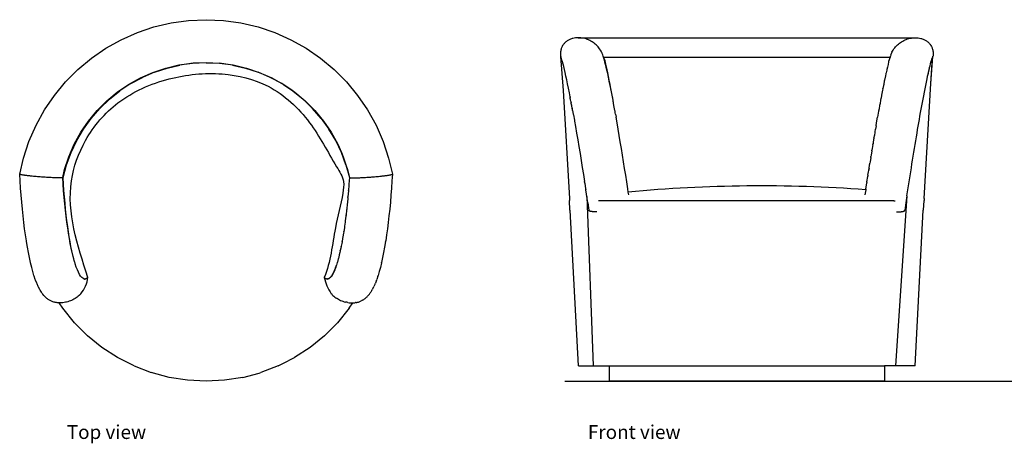
# Model space of a CAD drawing. Units: inches. Extents: x 104 to 293, y 99 to 140.
# Drawn here: x 104 to 199, y 99 to 140 of the extents above; entities that cross this region are included whole.
import ezdxf

# ---------------------------------------------------------------- set-up
doc = ezdxf.new("R2010")
doc.units = ezdxf.units.IN
doc.header["$MEASUREMENT"] = 0
doc.layers.add('Edges', color=7, linetype='Continuous')
doc.styles.get("Standard").update_dxf_attribs({"font": 'verdana.ttf'})

# ---------------------------------------------------------------- blocks, each defined once
blk = doc.blocks.new('barrel chair pl')
at = {"layer": 'Edges'}
for p, q in [((117.087, 139.099), (118.731, 139.486)), ((118.731, 139.486), (120.403, 139.72)), ((120.403, 139.72), (122.09, 139.799)), ((122.09, 139.799), (123.776, 139.72)), ((123.776, 139.72), (125.448, 139.486)), ((125.448, 139.486), (127.092, 139.099)), ((113.943, 137.878), (115.487, 138.561)), ((115.487, 138.561), (117.087, 139.099)), ((127.092, 139.099), (128.692, 138.561)), ((128.692, 138.561), (130.236, 137.878)), ((112.469, 137.054), (113.943, 137.878)), ((130.236, 137.878), (131.71, 137.054)), ((111.078, 136.098), (112.469, 137.054)), ((131.71, 137.054), (133.102, 136.098)), ((109.78, 135.017), (111.078, 136.098)), ((118.214, 135.151), (119.487, 135.452)), ((118.344, 135.15), (119.583, 135.435)), ((119.487, 135.452), (120.783, 135.633)), ((120.842, 135.606), (119.583, 135.435)), ((120.783, 135.633), (122.09, 135.694)), ((122.111, 135.663), (120.842, 135.606)), ((122.09, 135.694), (123.397, 135.633)), ((122.111, 135.663), (123.38, 135.606)), ((124.639, 135.435), (123.38, 135.606)), ((123.397, 135.633), (124.692, 135.452)), ((124.639, 135.435), (125.878, 135.15)), ((124.692, 135.452), (125.966, 135.151)), ((133.102, 136.098), (134.399, 135.017)), ((108.589, 133.821), (109.78, 135.017)), ((115.777, 134.205), (116.973, 134.735)), ((117.136, 134.756), (115.969, 134.254)), ((116.973, 134.735), (118.214, 135.151)), ((117.136, 134.756), (118.344, 135.15)), ((125.878, 135.15), (127.086, 134.756)), ((125.966, 135.151), (127.206, 134.735)), ((128.253, 134.254), (127.086, 134.756)), ((127.206, 134.735), (128.402, 134.205)), ((134.399, 135.017), (135.59, 133.821)), ((107.513, 132.519), (108.589, 133.821)), ((113.557, 132.826), (114.635, 133.567)), ((114.852, 133.65), (113.793, 132.947)), ((114.635, 133.567), (115.777, 134.205)), ((114.852, 133.65), (115.969, 134.254)), ((129.371, 133.65), (128.253, 134.254)), ((128.402, 134.205), (129.544, 133.567)), ((130.429, 132.947), (129.371, 133.65)), ((129.544, 133.567), (130.623, 132.826)), ((135.59, 133.821), (136.666, 132.519)), ((106.562, 131.124), (107.513, 132.519)), ((112.552, 131.988), (113.557, 132.826)), ((112.802, 132.151), (113.793, 132.947)), ((130.429, 132.947), (131.42, 132.151)), ((130.623, 132.826), (131.628, 131.988)), ((136.666, 132.519), (137.617, 131.124)), ((111.628, 131.061), (112.552, 131.988)), ((112.802, 132.151), (111.887, 131.27)), ((132.335, 131.27), (131.42, 132.151)), ((131.628, 131.988), (132.551, 131.061)), ((105.745, 129.647), (106.562, 131.124)), ((110.795, 130.053), (111.628, 131.061)), ((111.055, 130.309), (111.887, 131.27)), ((133.167, 130.309), (132.335, 131.27)), ((132.551, 131.061), (133.385, 130.053)), ((137.617, 131.124), (138.435, 129.647)), ((110.058, 128.972), (110.795, 130.053)), ((110.313, 129.278), (111.055, 130.309)), ((133.167, 130.309), (133.909, 129.278)), ((133.385, 130.053), (134.121, 128.972)), ((105.067, 128.1), (105.745, 129.647)), ((109.424, 127.827), (110.058, 128.972)), ((109.667, 128.184), (110.313, 129.278)), ((134.555, 128.184), (133.909, 129.278)), ((134.121, 128.972), (134.755, 127.827)), ((138.435, 129.647), (139.112, 128.1)), ((104.535, 126.498), (105.067, 128.1)), ((108.899, 126.629), (109.424, 127.827)), ((109.122, 127.036), (109.667, 128.184)), ((135.101, 127.036), (134.555, 128.184)), ((134.755, 127.827), (135.101, 127.036)), ((139.112, 128.1), (139.644, 126.498)), ((108.682, 125.844), (109.122, 127.036)), ((135.101, 127.036), (135.28, 126.629)), ((135.54, 125.844), (135.101, 127.036)), ((104.177, 124.951), (104.535, 126.498)), ((108.487, 125.387), (108.899, 126.629)), ((135.28, 126.629), (135.54, 125.844)), ((139.644, 126.498), (140.002, 124.951)), ((104.176, 124.946), (104.177, 124.951)), ((104.18, 124.941), (104.176, 124.946)), ((104.213, 124.316), (104.176, 124.946)), ((104.187, 124.935), (104.18, 124.941)), ((108.309, 124.619), (108.487, 125.387)), ((108.352, 124.617), (108.682, 125.844)), ((135.54, 125.844), (135.692, 125.387)), ((135.54, 125.844), (135.87, 124.619)), ((135.692, 125.387), (135.87, 124.619)), ((140.003, 124.946), (139.966, 124.316)), ((139.992, 124.935), (139.999, 124.941)), ((139.999, 124.941), (140.003, 124.946)), ((140.003, 124.946), (140.002, 124.951)), ((104.199, 124.929), (104.187, 124.935)), ((104.214, 124.923), (104.199, 124.929)), ((104.26, 123.62), (104.213, 124.316)), ((104.233, 124.916), (104.214, 124.923)), ((104.257, 124.91), (104.233, 124.916)), ((104.284, 124.903), (104.257, 124.91)), ((104.315, 124.895), (104.284, 124.903)), ((104.349, 124.888), (104.315, 124.895)), ((104.387, 124.88), (104.349, 124.888)), ((104.429, 124.872), (104.387, 124.88)), ((104.474, 124.864), (104.429, 124.872)), ((104.522, 124.856), (104.474, 124.864)), ((104.573, 124.848), (104.522, 124.856)), ((104.627, 124.84), (104.573, 124.848)), ((104.684, 124.832), (104.627, 124.84)), ((104.744, 124.823), (104.684, 124.832)), ((104.806, 124.815), (104.744, 124.823)), ((104.871, 124.807), (104.806, 124.815)), ((104.937, 124.798), (104.871, 124.807)), ((105.006, 124.79), (104.937, 124.798)), ((105.076, 124.782), (105.006, 124.79)), ((105.148, 124.774), (105.076, 124.782)), ((105.222, 124.766), (105.148, 124.774)), ((105.296, 124.758), (105.222, 124.766)), ((105.372, 124.75), (105.296, 124.758)), ((105.498, 124.738), (105.372, 124.75)), ((105.625, 124.726), (105.498, 124.738)), ((105.753, 124.715), (105.625, 124.726)), ((105.88, 124.703), (105.753, 124.715)), ((106.008, 124.693), (105.88, 124.703)), ((106.136, 124.682), (106.008, 124.693)), ((106.262, 124.672), (106.136, 124.682)), ((106.388, 124.663), (106.262, 124.672)), ((106.512, 124.654), (106.388, 124.663)), ((106.635, 124.646), (106.512, 124.654)), ((106.756, 124.638), (106.635, 124.646)), ((106.874, 124.631), (106.756, 124.638)), ((106.99, 124.625), (106.874, 124.631)), ((107.102, 124.619), (106.99, 124.625)), ((107.212, 124.614), (107.102, 124.619)), ((107.318, 124.609), (107.212, 124.614)), ((107.421, 124.605), (107.318, 124.609)), ((107.519, 124.602), (107.421, 124.605)), ((107.613, 124.599), (107.519, 124.602)), ((107.703, 124.598), (107.613, 124.599)), ((107.788, 124.596), (107.703, 124.598)), ((107.868, 124.596), (107.788, 124.596)), ((107.943, 124.596), (107.868, 124.596)), ((108.012, 124.597), (107.943, 124.596)), ((108.076, 124.599), (108.012, 124.597)), ((108.135, 124.601), (108.076, 124.599)), ((108.187, 124.604), (108.135, 124.601)), ((108.234, 124.608), (108.187, 124.604)), ((108.275, 124.612), (108.234, 124.608)), ((108.275, 124.612), (108.304, 124.616)), ((108.304, 124.616), (108.275, 124.598)), ((108.275, 124.598), (108.275, 124.612)), ((108.304, 124.616), (108.309, 124.617)), ((108.309, 124.617), (108.309, 124.619)), ((108.352, 123.975), (108.309, 124.617)), ((108.39, 123.992), (108.352, 124.617)), ((135.829, 123.994), (135.828, 123.992)), ((135.87, 124.617), (135.829, 123.994)), ((135.87, 124.619), (135.87, 124.617)), ((135.87, 124.617), (135.876, 124.616)), ((135.904, 124.598), (135.876, 124.616)), ((135.876, 124.616), (135.905, 124.612)), ((135.905, 124.612), (135.904, 124.598)), ((135.905, 124.612), (135.945, 124.608)), ((135.945, 124.608), (135.992, 124.604)), ((135.992, 124.604), (136.044, 124.601)), ((136.044, 124.601), (136.103, 124.599)), ((136.103, 124.599), (136.167, 124.597)), ((136.167, 124.597), (136.236, 124.596)), ((136.236, 124.596), (136.311, 124.596)), ((136.311, 124.596), (136.391, 124.596)), ((136.391, 124.596), (136.476, 124.598)), ((136.476, 124.598), (136.566, 124.599)), ((136.566, 124.599), (136.66, 124.602)), ((136.66, 124.602), (136.759, 124.605)), ((136.759, 124.605), (136.861, 124.609)), ((136.861, 124.609), (136.967, 124.614)), ((136.967, 124.614), (137.077, 124.619)), ((137.077, 124.619), (137.19, 124.625)), ((137.19, 124.625), (137.305, 124.631)), ((137.305, 124.631), (137.424, 124.638)), ((137.424, 124.638), (137.544, 124.646)), ((137.544, 124.646), (137.667, 124.654)), ((137.667, 124.654), (137.791, 124.663)), ((137.791, 124.663), (137.917, 124.672)), ((137.917, 124.672), (138.043, 124.682)), ((138.043, 124.682), (138.171, 124.693)), ((138.171, 124.693), (138.299, 124.703)), ((138.299, 124.703), (138.427, 124.715)), ((138.427, 124.715), (138.554, 124.726)), ((138.554, 124.726), (138.681, 124.738)), ((138.681, 124.738), (138.808, 124.75)), ((138.808, 124.75), (138.883, 124.758)), ((138.883, 124.758), (138.958, 124.766)), ((138.958, 124.766), (139.031, 124.774)), ((139.031, 124.774), (139.103, 124.782)), ((139.103, 124.782), (139.173, 124.79)), ((139.173, 124.79), (139.242, 124.798)), ((139.242, 124.798), (139.309, 124.807)), ((139.309, 124.807), (139.373, 124.815)), ((139.373, 124.815), (139.435, 124.823)), ((139.435, 124.823), (139.495, 124.832)), ((139.495, 124.832), (139.552, 124.84)), ((139.552, 124.84), (139.606, 124.848)), ((139.606, 124.848), (139.657, 124.856)), ((139.657, 124.856), (139.706, 124.864)), ((139.706, 124.864), (139.75, 124.872)), ((139.75, 124.872), (139.792, 124.88)), ((139.792, 124.88), (139.83, 124.888)), ((139.83, 124.888), (139.865, 124.895)), ((139.865, 124.895), (139.895, 124.903)), ((139.895, 124.903), (139.923, 124.91)), ((139.966, 124.316), (139.92, 123.62)), ((139.923, 124.91), (139.946, 124.916)), ((139.946, 124.916), (139.965, 124.923)), ((139.965, 124.923), (139.981, 124.929)), ((139.981, 124.929), (139.992, 124.935)), ((104.312, 122.932), (104.26, 123.62)), ((108.4, 123.338), (108.352, 123.975)), ((108.433, 123.374), (108.39, 123.992)), ((108.454, 122.711), (108.4, 123.338)), ((108.481, 122.766), (108.433, 123.374)), ((135.779, 123.338), (135.73, 122.769)), ((135.779, 123.338), (135.782, 123.375)), ((135.822, 123.903), (135.782, 123.377)), ((135.782, 123.375), (135.782, 123.377)), ((135.827, 123.975), (135.822, 123.903)), ((135.828, 123.992), (135.827, 123.975)), ((139.92, 123.62), (139.867, 122.932)), ((104.37, 122.255), (104.312, 122.932)), ((104.433, 121.59), (104.37, 122.255)), ((108.512, 122.097), (108.454, 122.711)), ((108.534, 122.169), (108.481, 122.766)), ((108.592, 121.586), (108.534, 122.169)), ((135.674, 122.17), (135.667, 122.097)), ((135.725, 122.711), (135.674, 122.172)), ((135.674, 122.172), (135.674, 122.17)), ((135.725, 122.711), (135.73, 122.767)), ((135.73, 122.767), (135.73, 122.769)), ((139.809, 122.255), (139.746, 121.59)), ((139.867, 122.932), (139.809, 122.255)), ((104.501, 120.942), (104.433, 121.59)), ((108.576, 121.496), (108.512, 122.097)), ((108.643, 120.912), (108.576, 121.496)), ((108.654, 121.016), (108.592, 121.586)), ((135.604, 121.496), (135.549, 121.028)), ((135.613, 121.587), (135.604, 121.496)), ((135.667, 122.097), (135.613, 121.588)), ((135.613, 121.588), (135.613, 121.587)), ((139.746, 121.59), (139.678, 120.942)), ((104.575, 120.31), (104.501, 120.942)), ((104.652, 119.698), (104.575, 120.31)), ((108.716, 120.345), (108.643, 120.912)), ((108.72, 120.464), (108.654, 121.016)), ((108.792, 119.798), (108.716, 120.345)), ((108.79, 119.929), (108.72, 120.464)), ((135.464, 120.345), (135.408, 119.943)), ((135.479, 120.463), (135.464, 120.345)), ((135.48, 120.476), (135.479, 120.466)), ((135.479, 120.466), (135.479, 120.463)), ((135.479, 120.466), (135.479, 120.465)), ((135.479, 120.465), (135.479, 120.463)), ((135.536, 120.912), (135.48, 120.476)), ((135.548, 121.017), (135.536, 120.912)), ((135.548, 121.019), (135.549, 121.028)), ((135.548, 121.019), (135.548, 121.017)), ((139.605, 120.31), (139.527, 119.698)), ((139.678, 120.942), (139.605, 120.31)), ((104.735, 119.107), (104.652, 119.698)), ((108.864, 119.414), (108.79, 119.929)), ((108.872, 119.273), (108.792, 119.798)), ((108.942, 118.92), (108.864, 119.414)), ((108.956, 118.77), (108.872, 119.273)), ((135.307, 119.273), (135.251, 118.936)), ((135.329, 119.413), (135.307, 119.273)), ((135.329, 119.416), (135.331, 119.429)), ((135.329, 119.416), (135.329, 119.413)), ((135.387, 119.798), (135.331, 119.429)), ((135.406, 119.928), (135.387, 119.798)), ((135.408, 119.943), (135.406, 119.931)), ((135.406, 119.931), (135.406, 119.93)), ((135.406, 119.93), (135.406, 119.928)), ((139.527, 119.698), (139.444, 119.107)), ((104.821, 118.539), (104.735, 119.107)), ((104.829, 118.492), (104.821, 118.539)), ((104.92, 117.946), (104.829, 118.492)), ((109.023, 118.449), (108.942, 118.92)), ((109.043, 118.292), (108.956, 118.77)), ((109.107, 118.002), (109.023, 118.449)), ((135.164, 118.445), (135.137, 118.292)), ((135.166, 118.451), (135.164, 118.445)), ((135.166, 118.451), (135.168, 118.466)), ((135.224, 118.77), (135.168, 118.466)), ((135.248, 118.917), (135.224, 118.77)), ((135.249, 118.922), (135.248, 118.917)), ((135.249, 118.922), (135.251, 118.936)), ((139.35, 118.492), (139.259, 117.946)), ((139.35, 118.492), (139.358, 118.539)), ((139.444, 119.107), (139.358, 118.539)), ((105.014, 117.426), (104.92, 117.946)), ((105.112, 116.935), (105.014, 117.426)), ((109.133, 117.84), (109.043, 118.292)), ((109.194, 117.58), (109.107, 118.002)), ((109.226, 117.416), (109.133, 117.84)), ((109.284, 117.186), (109.194, 117.58)), ((109.321, 117.02), (109.226, 117.416)), ((134.988, 117.573), (134.902, 117.204)), ((134.953, 117.416), (134.902, 117.204)), ((134.988, 117.573), (134.953, 117.416)), ((134.99, 117.583), (134.988, 117.573)), ((134.99, 117.583), (134.994, 117.599)), ((135.078, 117.996), (134.994, 117.599)), ((135.046, 117.84), (134.994, 117.599)), ((135.078, 117.996), (135.046, 117.84)), ((135.079, 118.004), (135.078, 117.996)), ((135.079, 118.004), (135.082, 118.02)), ((135.137, 118.292), (135.082, 118.02)), ((139.165, 117.426), (139.067, 116.935)), ((139.259, 117.946), (139.165, 117.426)), ((105.213, 116.474), (105.112, 116.935)), ((105.227, 116.416), (105.213, 116.474)), ((109.376, 116.818), (109.284, 117.186)), ((109.376, 116.818), (109.321, 117.02)), ((109.419, 116.655), (109.376, 116.818)), ((109.449, 116.553), (109.376, 116.818)), ((109.449, 116.553), (109.419, 116.655)), ((109.454, 116.535), (109.449, 116.553)), ((109.464, 116.499), (109.454, 116.535)), ((109.47, 116.48), (109.464, 116.499)), ((109.475, 116.464), (109.47, 116.48)), ((109.495, 116.4), (109.475, 116.464)), ((134.705, 116.468), (134.617, 116.191)), ((134.705, 116.468), (134.661, 116.321)), ((134.709, 116.482), (134.705, 116.468)), ((134.709, 116.482), (134.714, 116.499)), ((134.801, 116.808), (134.714, 116.499)), ((134.76, 116.655), (134.714, 116.499)), ((134.801, 116.808), (134.76, 116.655)), ((134.805, 116.821), (134.801, 116.808)), ((134.805, 116.821), (134.809, 116.838)), ((134.896, 117.176), (134.809, 116.838)), ((134.858, 117.02), (134.809, 116.838)), ((134.896, 117.176), (134.858, 117.02)), ((134.899, 117.188), (134.896, 117.176)), ((134.899, 117.188), (134.902, 117.204)), ((138.952, 116.416), (138.966, 116.474)), ((139.067, 116.935), (138.966, 116.474)), ((105.331, 115.984), (105.227, 116.416)), ((105.438, 115.584), (105.331, 115.984)), ((105.547, 115.219), (105.438, 115.584)), ((109.518, 116.321), (109.495, 116.4)), ((109.619, 116.02), (109.518, 116.321)), ((109.721, 115.752), (109.619, 116.02)), ((109.825, 115.518), (109.721, 115.752)), ((109.928, 115.319), (109.825, 115.518)), ((134.405, 115.632), (134.32, 115.452)), ((134.355, 115.518), (134.32, 115.452)), ((134.405, 115.632), (134.355, 115.518)), ((134.41, 115.644), (134.405, 115.632)), ((134.41, 115.644), (134.414, 115.652)), ((134.414, 115.652), (134.416, 115.658)), ((134.42, 115.667), (134.416, 115.658)), ((134.506, 115.879), (134.42, 115.667)), ((134.458, 115.752), (134.42, 115.667)), ((134.506, 115.879), (134.458, 115.752)), ((134.511, 115.892), (134.506, 115.879)), ((134.514, 115.897), (134.511, 115.892)), ((134.515, 115.902), (134.514, 115.897)), ((134.519, 115.913), (134.515, 115.902)), ((134.606, 116.158), (134.519, 115.913)), ((134.56, 116.02), (134.519, 115.913)), ((134.606, 116.158), (134.56, 116.02)), ((134.612, 116.174), (134.606, 116.158)), ((134.612, 116.174), (134.617, 116.191)), ((134.661, 116.321), (134.617, 116.191)), ((138.741, 115.584), (138.632, 115.219)), ((138.848, 115.984), (138.741, 115.584)), ((138.952, 116.416), (138.848, 115.984)), ((105.566, 115.155), (105.547, 115.219)), ((105.677, 114.824), (105.566, 115.155)), ((105.701, 114.759), (105.677, 114.824)), ((105.814, 114.463), (105.701, 114.759)), ((110.032, 115.156), (109.928, 115.319)), ((110.136, 115.028), (110.032, 115.156)), ((110.24, 114.938), (110.136, 115.028)), ((110.343, 114.884), (110.24, 114.938)), ((110.343, 114.884), (110.415, 114.872)), ((110.453, 114.869), (110.415, 114.872)), ((110.444, 114.867), (110.415, 114.872)), ((110.444, 114.867), (110.453, 114.869)), ((110.453, 114.869), (110.5, 114.878)), ((110.501, 114.878), (110.5, 114.878)), ((110.55, 114.892), (110.501, 114.878)), ((110.501, 114.878), (110.545, 114.887)), ((110.55, 114.892), (110.545, 114.887)), ((110.608, 114.925), (110.55, 114.892)), ((110.646, 114.949), (110.608, 114.925)), ((110.643, 114.944), (110.608, 114.925)), ((110.646, 114.949), (110.643, 114.944)), ((110.72, 115.02), (110.646, 114.949)), ((110.72, 115.02), (110.73, 115.029)), ((110.73, 115.029), (110.731, 115.03)), ((133.449, 115.028), (133.459, 115.018)), ((133.459, 115.018), (133.465, 115.012)), ((133.465, 115.012), (133.469, 115.009)), ((133.469, 115.009), (133.524, 114.955)), ((133.521, 114.955), (133.469, 115.009)), ((133.524, 114.955), (133.521, 114.955)), ((133.524, 114.955), (133.536, 114.944)), ((133.536, 114.944), (133.572, 114.923)), ((133.572, 114.923), (133.576, 114.921)), ((133.576, 114.921), (133.58, 114.918)), ((133.58, 114.918), (133.62, 114.895)), ((133.616, 114.895), (133.58, 114.918)), ((133.62, 114.895), (133.616, 114.895)), ((133.625, 114.892), (133.62, 114.895)), ((133.634, 114.887), (133.625, 114.892)), ((133.674, 114.879), (133.625, 114.892)), ((133.674, 114.879), (133.634, 114.887)), ((133.675, 114.879), (133.674, 114.879)), ((133.679, 114.878), (133.675, 114.879)), ((133.68, 114.878), (133.679, 114.878)), ((133.68, 114.878), (133.721, 114.87)), ((133.713, 114.869), (133.68, 114.878)), ((133.721, 114.87), (133.713, 114.869)), ((133.722, 114.869), (133.721, 114.87)), ((133.781, 114.875), (133.722, 114.869)), ((133.735, 114.867), (133.722, 114.869)), ((133.781, 114.875), (133.735, 114.867)), ((133.804, 114.878), (133.781, 114.875)), ((133.804, 114.878), (133.819, 114.881)), ((133.812, 114.877), (133.804, 114.878)), ((133.819, 114.881), (133.812, 114.877)), ((133.82, 114.881), (133.819, 114.881)), ((133.887, 114.91), (133.82, 114.881)), ((133.836, 114.884), (133.82, 114.881)), ((133.887, 114.91), (133.836, 114.884)), ((133.908, 114.922), (133.887, 114.91)), ((133.908, 114.922), (133.918, 114.926)), ((133.911, 114.921), (133.908, 114.922)), ((133.918, 114.926), (133.911, 114.921)), ((133.92, 114.927), (133.918, 114.926)), ((133.991, 114.983), (133.92, 114.927)), ((133.939, 114.938), (133.92, 114.927)), ((133.991, 114.983), (133.939, 114.938)), ((133.997, 114.988), (133.991, 114.983)), ((134.017, 115.006), (133.997, 114.988)), ((134.011, 114.999), (133.997, 114.988)), ((134.017, 115.006), (134.011, 114.999)), ((134.019, 115.008), (134.017, 115.006)), ((134.096, 115.093), (134.019, 115.008)), ((134.043, 115.028), (134.019, 115.008)), ((134.096, 115.093), (134.043, 115.028)), ((134.101, 115.1), (134.096, 115.093)), ((134.101, 115.1), (134.117, 115.119)), ((134.112, 115.111), (134.101, 115.1)), ((134.117, 115.119), (134.112, 115.111)), ((134.12, 115.123), (134.117, 115.119)), ((134.2, 115.238), (134.12, 115.123)), ((134.147, 115.156), (134.12, 115.123)), ((134.2, 115.238), (134.147, 115.156)), ((134.205, 115.247), (134.2, 115.238)), ((134.205, 115.247), (134.213, 115.259)), ((134.213, 115.259), (134.217, 115.266)), ((134.22, 115.271), (134.217, 115.266)), ((134.303, 115.418), (134.22, 115.271)), ((134.251, 115.319), (134.22, 115.271)), ((134.303, 115.418), (134.251, 115.319)), ((134.308, 115.429), (134.303, 115.418)), ((134.308, 115.429), (134.313, 115.439)), ((134.313, 115.439), (134.317, 115.446)), ((134.32, 115.452), (134.317, 115.446)), ((138.478, 114.759), (138.365, 114.463)), ((138.478, 114.759), (138.502, 114.824)), ((138.613, 115.155), (138.502, 114.824)), ((138.613, 115.155), (138.632, 115.219)), ((105.843, 114.398), (105.814, 114.463)), ((105.957, 114.138), (105.843, 114.398)), ((105.99, 114.073), (105.957, 114.138)), ((106.106, 113.851), (105.99, 114.073)), ((106.143, 113.787), (106.106, 113.851)), ((106.26, 113.604), (106.143, 113.787)), ((106.3, 113.541), (106.26, 113.604)), ((137.879, 113.541), (137.92, 113.604)), ((138.037, 113.787), (137.92, 113.604)), ((138.037, 113.787), (138.073, 113.851)), ((138.189, 114.073), (138.073, 113.851)), ((138.189, 114.073), (138.222, 114.138)), ((138.337, 114.398), (138.222, 114.138)), ((138.337, 114.398), (138.365, 114.463)), ((106.344, 113.48), (106.3, 113.541)), ((106.392, 113.422), (106.344, 113.48)), ((106.51, 113.277), (106.392, 113.422)), ((106.561, 113.22), (106.51, 113.277)), ((106.615, 113.167), (106.561, 113.22)), ((106.671, 113.116), (106.615, 113.167)), ((106.791, 113.011), (106.671, 113.116)), ((106.85, 112.963), (106.791, 113.011)), ((106.912, 112.918), (106.85, 112.963)), ((106.976, 112.876), (106.912, 112.918)), ((107.043, 112.838), (106.976, 112.876)), ((107.163, 112.775), (107.043, 112.838)), ((107.231, 112.74), (107.163, 112.775)), ((107.302, 112.708), (107.231, 112.74)), ((107.373, 112.681), (107.302, 112.708)), ((107.446, 112.657), (107.373, 112.681)), ((107.52, 112.636), (107.446, 112.657)), ((107.595, 112.62), (107.52, 112.636)), ((108.687, 112.659), (108.568, 112.636)), ((108.809, 112.69), (108.687, 112.659)), ((108.928, 112.728), (108.809, 112.69)), ((109.045, 112.771), (108.928, 112.728)), ((109.159, 112.82), (109.045, 112.771)), ((109.271, 112.875), (109.159, 112.82)), ((109.38, 112.935), (109.271, 112.875)), ((109.495, 113.002), (109.38, 112.935)), ((109.599, 113.068), (109.495, 113.002)), ((109.7, 113.139), (109.599, 113.068)), ((109.797, 113.215), (109.7, 113.139)), ((109.89, 113.296), (109.797, 113.215)), ((109.961, 113.366), (109.89, 113.296)), ((109.961, 113.366), (109.964, 113.368)), ((109.964, 113.368), (109.978, 113.382)), ((109.978, 113.382), (110.05, 113.453)), ((110.05, 113.453), (110.052, 113.454)), ((134.201, 113.382), (134.129, 113.453)), ((134.201, 113.382), (134.217, 113.366)), ((134.217, 113.366), (134.22, 113.364)), ((134.29, 113.296), (134.22, 113.364)), ((134.29, 113.296), (134.382, 113.215)), ((134.382, 113.215), (134.479, 113.139)), ((134.479, 113.139), (134.58, 113.068)), ((134.58, 113.068), (134.685, 113.002)), ((134.799, 112.935), (134.685, 113.002)), ((134.799, 112.935), (134.908, 112.875)), ((134.908, 112.875), (135.02, 112.82)), ((135.02, 112.82), (135.134, 112.771)), ((135.134, 112.771), (135.251, 112.728)), ((135.251, 112.728), (135.371, 112.69)), ((135.371, 112.69), (135.492, 112.659)), ((135.611, 112.636), (135.492, 112.659)), ((136.584, 112.62), (136.659, 112.636)), ((136.659, 112.636), (136.733, 112.657)), ((136.733, 112.657), (136.806, 112.681)), ((136.806, 112.681), (136.878, 112.708)), ((136.878, 112.708), (136.948, 112.74)), ((136.948, 112.74), (137.016, 112.775)), ((137.137, 112.838), (137.016, 112.775)), ((137.137, 112.838), (137.203, 112.876)), ((137.203, 112.876), (137.267, 112.918)), ((137.267, 112.918), (137.329, 112.963)), ((137.329, 112.963), (137.389, 113.011)), ((137.508, 113.116), (137.389, 113.011)), ((137.508, 113.116), (137.565, 113.167)), ((137.565, 113.167), (137.618, 113.22)), ((137.618, 113.22), (137.669, 113.277)), ((137.788, 113.422), (137.669, 113.277)), ((137.788, 113.422), (137.835, 113.48)), ((137.835, 113.48), (137.879, 113.541)), ((107.67, 112.608), (107.595, 112.62)), ((107.715, 112.6), (107.67, 112.608)), ((107.791, 112.588), (107.715, 112.6)), ((107.867, 112.58), (107.791, 112.588)), ((107.943, 112.575), (107.867, 112.58)), ((107.983, 112.575), (107.943, 112.575)), ((108.319, 112.056), (107.983, 112.575)), ((108.07, 112.575), (107.983, 112.575)), ((108.196, 112.58), (108.07, 112.575)), ((108.321, 112.592), (108.196, 112.58)), ((109.44, 110.672), (108.319, 112.056)), ((108.445, 112.611), (108.321, 112.592)), ((108.564, 112.635), (108.445, 112.611)), ((108.568, 112.636), (108.564, 112.635)), ((135.856, 112.056), (134.735, 110.672)), ((135.611, 112.636), (135.615, 112.635)), ((135.734, 112.611), (135.615, 112.635)), ((135.734, 112.611), (135.858, 112.592)), ((135.856, 112.056), (136.193, 112.575)), ((135.858, 112.592), (135.984, 112.58)), ((135.984, 112.58), (136.078, 112.576)), ((136.078, 112.576), (136.11, 112.575)), ((136.11, 112.575), (136.193, 112.575)), ((136.193, 112.575), (136.236, 112.575)), ((136.236, 112.575), (136.312, 112.58)), ((136.312, 112.58), (136.388, 112.588)), ((136.388, 112.588), (136.464, 112.6)), ((136.509, 112.608), (136.464, 112.6)), ((136.509, 112.608), (136.584, 112.62)), ((109.44, 110.672), (110.7, 109.412)), ((134.21, 110.146), (133.476, 109.412)), ((134.21, 110.146), (134.735, 110.672)), ((112.084, 108.291), (110.7, 109.412)), ((133.476, 109.412), (132.091, 108.291)), ((113.578, 107.321), (112.084, 108.291)), ((132.091, 108.291), (130.597, 107.321)), ((115.166, 106.512), (113.578, 107.321)), ((129.462, 106.743), (130.597, 107.321)), ((115.166, 106.512), (116.829, 105.874)), ((129.01, 106.512), (127.347, 105.874)), ((129.01, 106.512), (129.462, 106.743)), ((118.549, 105.413), (116.829, 105.874)), ((120.309, 105.134), (118.549, 105.413)), ((122.088, 105.041), (120.309, 105.134)), ((123.867, 105.134), (122.088, 105.041)), ((125.626, 105.413), (123.867, 105.134)), ((125.626, 105.413), (127.193, 105.833)), ((127.193, 105.833), (127.347, 105.874))]:
    blk.add_line(p, q, dxfattribs=at)
for centre, radius, start, end in [((107.867, 115.331), 2.88, 319.3515, 353.99753), ((137.899, 116.013), 4.557, 192.48148, 214.1794)]:
    blk.add_arc(centre, radius, start, end, dxfattribs=at)
blk.add_open_spline([(110.731, 115.03), (109.714, 118.138), (108.252, 122.604), (110.382, 128.53), (113.576, 132.239), (118.389, 134.352), (123.468, 134.867), (128.474, 133.677), (132.251, 130.111), (133.99, 126.658), (135.428, 124.412), (135.142, 122.333), (134.318, 119.365), (134.082, 116.515), (133.449, 115.028)], degree=3, knots=[0, 0, 0, 0, 9.418407, 13.534439, 18.291314, 23.728163, 28.849336, 33.422855, 38.717213, 43.695917, 45.263047, 46.360824, 49.783374, 54.66254, 54.66254, 54.66254, 54.66254], dxfattribs=at)
blk = doc.blocks.new('barrel chair fr')
at = {"layer": 'Edges'}
for p, q in [((-18.473, 17.053), (-18.518, 16.99)), ((-18.425, 17.114), (-18.473, 17.053)), ((-18.374, 17.172), (-18.425, 17.114)), ((-18.32, 17.228), (-18.374, 17.172)), ((-18.262, 17.281), (-18.32, 17.228)), ((-18.203, 17.331), (-18.262, 17.281)), ((-18.141, 17.377), (-18.203, 17.331)), ((-18.076, 17.421), (-18.141, 17.377)), ((-18.009, 17.461), (-18.076, 17.421)), ((-17.941, 17.497), (-18.009, 17.461)), ((-17.871, 17.53), (-17.941, 17.497)), ((-17.799, 17.559), (-17.871, 17.53)), ((-17.725, 17.585), (-17.799, 17.559)), ((-17.651, 17.606), (-17.725, 17.585)), ((-17.575, 17.624), (-17.651, 17.606)), ((-17.449, 17.647), (-17.575, 17.624)), ((-17.322, 17.663), (-17.449, 17.647)), ((-17.194, 17.673), (-17.322, 17.663)), ((-17.066, 17.677), (-17.194, 17.673)), ((-16.939, 17.674), (-17.066, 17.677)), ((-17.066, 17.677), (15.352, 17.677)), ((-16.811, 17.665), (-16.939, 17.674)), ((-16.684, 17.65), (-16.811, 17.665)), ((-16.559, 17.628), (-16.684, 17.65)), ((-16.434, 17.599), (-16.559, 17.628)), ((-16.312, 17.565), (-16.434, 17.599)), ((-16.191, 17.524), (-16.312, 17.565)), ((-16.073, 17.478), (-16.191, 17.524)), ((-15.957, 17.425), (-16.073, 17.478)), ((-15.844, 17.367), (-15.957, 17.425)), ((-15.735, 17.303), (-15.844, 17.367)), ((-15.629, 17.234), (-15.735, 17.303)), ((-15.526, 17.159), (-15.629, 17.234)), ((-15.428, 17.079), (-15.526, 17.159)), ((-15.334, 16.994), (-15.428, 17.079)), ((13.619, 16.994), (13.713, 17.079)), ((13.713, 17.079), (13.812, 17.159)), ((13.812, 17.159), (13.914, 17.234)), ((13.914, 17.234), (14.02, 17.303)), ((14.02, 17.303), (14.13, 17.367)), ((14.13, 17.367), (14.243, 17.425)), ((14.243, 17.425), (14.358, 17.478)), ((14.358, 17.478), (14.477, 17.524)), ((14.477, 17.524), (14.597, 17.565)), ((14.597, 17.565), (14.72, 17.599)), ((14.72, 17.599), (14.844, 17.628)), ((14.844, 17.628), (14.97, 17.65)), ((14.97, 17.65), (15.097, 17.665)), ((15.097, 17.665), (15.224, 17.674)), ((15.224, 17.674), (15.352, 17.677)), ((15.352, 17.677), (15.48, 17.673)), ((15.48, 17.673), (15.608, 17.663)), ((15.608, 17.663), (15.735, 17.647)), ((15.735, 17.647), (15.861, 17.624)), ((15.861, 17.624), (15.936, 17.606)), ((15.936, 17.606), (16.011, 17.585)), ((16.011, 17.585), (16.084, 17.559)), ((16.084, 17.559), (16.156, 17.53)), ((16.156, 17.53), (16.226, 17.497)), ((16.226, 17.497), (16.295, 17.461)), ((16.295, 17.461), (16.362, 17.421)), ((16.362, 17.421), (16.426, 17.377)), ((16.426, 17.377), (16.488, 17.331)), ((16.488, 17.331), (16.548, 17.281)), ((16.548, 17.281), (16.605, 17.228)), ((16.605, 17.228), (16.659, 17.172)), ((16.659, 17.172), (16.711, 17.114)), ((16.711, 17.114), (16.759, 17.053)), ((16.759, 17.053), (16.804, 16.99)), ((-18.767, 16.267), (-18.77, 16.19)), ((-18.77, 16.19), (-18.77, 16.113)), ((-18.77, 16.113), (-18.765, 16.036)), ((-18.76, 16.343), (-18.767, 16.267)), ((-18.748, 16.42), (-18.76, 16.343)), ((-18.733, 16.495), (-18.748, 16.42)), ((-18.713, 16.57), (-18.733, 16.495)), ((-18.69, 16.644), (-18.713, 16.57)), ((-18.663, 16.716), (-18.69, 16.644)), ((-18.632, 16.787), (-18.663, 16.716)), ((-18.598, 16.857), (-18.632, 16.787)), ((-18.56, 16.924), (-18.598, 16.857)), ((-18.518, 16.99), (-18.56, 16.924)), ((-15.244, 16.905), (-15.334, 16.994)), ((-15.159, 16.811), (-15.244, 16.905)), ((-15.079, 16.713), (-15.159, 16.811)), ((-15.004, 16.611), (-15.079, 16.713)), ((-14.935, 16.505), (-15.004, 16.611)), ((-14.87, 16.396), (-14.935, 16.505)), ((-14.812, 16.283), (-14.87, 16.396)), ((-14.808, 16.275), (-14.812, 16.283)), ((-14.759, 16.168), (-14.808, 16.275)), ((-14.757, 16.162), (-14.759, 16.168)), ((-14.753, 16.153), (-14.757, 16.162)), ((-14.713, 16.05), (-14.753, 16.153)), ((12.998, 16.05), (13.039, 16.153)), ((13.039, 16.153), (13.042, 16.162)), ((13.045, 16.168), (13.042, 16.162)), ((13.045, 16.168), (13.094, 16.275)), ((13.098, 16.283), (13.094, 16.275)), ((13.098, 16.283), (13.156, 16.396)), ((13.156, 16.396), (13.22, 16.505)), ((13.22, 16.505), (13.29, 16.611)), ((13.29, 16.611), (13.365, 16.713)), ((13.365, 16.713), (13.445, 16.811)), ((13.445, 16.811), (13.53, 16.905)), ((13.53, 16.905), (13.619, 16.994)), ((16.804, 16.99), (16.845, 16.924)), ((16.845, 16.924), (16.883, 16.857)), ((16.883, 16.857), (16.918, 16.787)), ((16.918, 16.787), (16.949, 16.716)), ((16.949, 16.716), (16.976, 16.644)), ((16.976, 16.644), (16.999, 16.57)), ((16.999, 16.57), (17.018, 16.495)), ((17.018, 16.495), (17.034, 16.42)), ((17.034, 16.42), (17.045, 16.343)), ((17.045, 16.343), (17.053, 16.267)), ((17.055, 16.113), (17.05, 16.036)), ((17.053, 16.267), (17.056, 16.19)), ((17.056, 16.19), (17.055, 16.113)), ((-18.765, 16.036), (-18.756, 15.96)), ((-18.756, 15.96), (-18.743, 15.884)), ((-18.755, 15.884), (-18.516, 12.6)), ((-18.717, 15.805), (-18.755, 15.884)), ((-18.743, 15.884), (-18.725, 15.844)), ((-18.675, 15.691), (-18.717, 15.805)), ((-18.704, 15.814), (-18.704, 15.816)), ((-18.627, 15.544), (-18.675, 15.691)), ((-18.575, 15.365), (-18.627, 15.544)), ((-18.518, 15.153), (-18.575, 15.365)), ((-18.456, 14.909), (-18.518, 15.153)), ((-14.711, 16.046), (-14.713, 16.05)), ((-14.667, 15.924), (-14.711, 16.046)), ((-14.628, 15.808), (-14.667, 15.924)), ((-14.628, 15.807), (-14.628, 15.808)), ((-14.628, 15.808), (-14.595, 15.808)), ((-14.588, 15.677), (-14.628, 15.807)), ((-14.557, 15.691), (-14.595, 15.808)), ((-14.595, 15.808), (-14.588, 15.677)), ((-14.595, 15.808), (12.745, 15.808)), ((-14.579, 15.649), (-14.588, 15.677)), ((-14.525, 15.456), (-14.579, 15.649)), ((-14.513, 15.541), (-14.557, 15.691)), ((-14.507, 15.391), (-14.525, 15.456)), ((-14.465, 15.358), (-14.513, 15.541)), ((-14.513, 15.541), (-14.507, 15.391)), ((-14.493, 15.341), (-14.507, 15.391)), ((-14.46, 15.215), (-14.493, 15.341)), ((-14.412, 15.142), (-14.465, 15.358)), ((-14.465, 15.358), (-14.46, 15.215)), ((-14.434, 15.115), (-14.46, 15.215)), ((12.728, 15.146), (12.727, 15.143)), ((12.778, 15.341), (12.728, 15.146)), ((12.745, 15.808), (12.758, 15.808)), ((12.758, 15.808), (12.914, 15.808)), ((12.784, 15.361), (12.778, 15.341)), ((12.784, 15.361), (12.81, 15.456)), ((12.864, 15.649), (12.81, 15.456)), ((12.913, 15.807), (12.864, 15.649)), ((12.913, 15.807), (12.914, 15.808)), ((12.914, 15.808), (12.953, 15.924)), ((12.997, 16.046), (12.953, 15.924)), ((12.997, 16.046), (12.998, 16.05)), ((16.842, 13.284), (17.029, 15.884)), ((16.842, 13.284), (16.987, 15.787)), ((17.042, 15.96), (17.029, 15.884)), ((17.05, 16.036), (17.042, 15.96)), ((-18.39, 14.634), (-18.456, 14.909)), ((-18.321, 14.329), (-18.39, 14.634)), ((-18.247, 13.994), (-18.321, 14.329)), ((-14.371, 14.855), (-14.434, 15.115)), ((-14.355, 14.894), (-14.412, 15.142)), ((-14.303, 14.563), (-14.371, 14.855)), ((-14.293, 14.614), (-14.355, 14.894)), ((-14.231, 14.237), (-14.303, 14.563)), ((-14.227, 14.305), (-14.293, 14.614)), ((-14.155, 13.881), (-14.231, 14.237)), ((-14.157, 13.966), (-14.227, 14.305)), ((12.517, 14.237), (12.461, 13.975)), ((12.532, 14.305), (12.517, 14.237)), ((12.534, 14.313), (12.532, 14.307)), ((12.532, 14.307), (12.532, 14.305)), ((12.589, 14.563), (12.534, 14.313)), ((12.602, 14.62), (12.589, 14.563)), ((12.657, 14.855), (12.602, 14.621)), ((12.602, 14.621), (12.602, 14.62)), ((12.72, 15.115), (12.657, 14.855)), ((12.727, 15.143), (12.72, 15.115)), ((16.565, 14.151), (16.62, 14.398)), ((16.62, 14.398), (16.632, 14.453)), ((16.632, 14.453), (16.633, 14.456)), ((16.634, 14.462), (16.641, 14.494)), ((16.641, 14.494), (16.695, 14.724)), ((16.695, 14.724), (16.705, 14.767)), ((16.706, 14.772), (16.713, 14.803)), ((-18.17, 13.631), (-18.247, 13.994)), ((-18.089, 13.24), (-18.17, 13.631)), ((-14.083, 13.598), (-14.157, 13.966)), ((-14.075, 13.495), (-14.155, 13.881)), ((-14.005, 13.203), (-14.083, 13.598)), ((-13.991, 13.08), (-14.075, 13.495)), ((12.361, 13.495), (12.304, 13.217)), ((12.382, 13.598), (12.361, 13.495)), ((12.382, 13.601), (12.384, 13.61)), ((12.382, 13.601), (12.382, 13.598)), ((12.441, 13.881), (12.384, 13.61)), ((12.459, 13.966), (12.441, 13.881)), ((12.461, 13.975), (12.459, 13.968)), ((12.459, 13.968), (12.459, 13.966)), ((16.195, 2.239), (16.842, 13.284)), ((16.478, 13.742), (16.485, 13.775)), ((16.485, 13.775), (16.557, 14.109)), ((16.558, 14.118), (16.565, 14.151)), ((-18.516, 12.6), (-17.908, 2.226)), ((-18.005, 12.823), (-18.089, 13.24)), ((-17.918, 12.381), (-18.005, 12.823)), ((-17.845, 12.002), (-17.918, 12.381)), ((-13.924, 12.782), (-14.005, 13.203)), ((-13.904, 12.637), (-13.991, 13.08)), ((-13.84, 12.337), (-13.924, 12.782)), ((-13.814, 12.168), (-13.904, 12.637)), ((-13.753, 11.867), (-13.84, 12.337)), ((12.131, 12.33), (12.1, 12.168)), ((12.132, 12.339), (12.131, 12.33)), ((12.19, 12.637), (12.132, 12.339)), ((12.218, 12.779), (12.19, 12.637)), ((12.219, 12.785), (12.218, 12.779)), ((12.219, 12.785), (12.221, 12.798)), ((12.277, 13.08), (12.221, 12.798)), ((12.301, 13.201), (12.277, 13.08)), ((12.302, 13.206), (12.301, 13.201)), ((12.302, 13.206), (12.304, 13.217)), ((-17.847, 12.009), (-17.845, 12.002)), ((-17.845, 12.002), (-17.84, 11.969)), ((-17.84, 11.969), (-17.838, 11.96)), ((-17.834, 11.939), (-17.838, 11.96)), ((-17.828, 11.915), (-17.834, 11.939)), ((-17.826, 11.894), (-17.828, 11.915)), ((-17.825, 11.893), (-17.826, 11.894)), ((-17.825, 11.893), (-17.825, 11.887)), ((-17.825, 11.886), (-17.825, 11.887)), ((-17.824, 11.885), (-17.825, 11.886)), ((-17.793, 11.719), (-17.824, 11.885)), ((-17.791, 11.709), (-17.793, 11.719)), ((-17.768, 11.588), (-17.791, 11.709)), ((-17.757, 11.531), (-17.768, 11.588)), ((-17.754, 11.515), (-17.757, 11.531)), ((-17.746, 11.481), (-17.754, 11.515)), ((-17.747, 11.474), (-17.746, 11.481)), ((-17.746, 11.47), (-17.747, 11.474)), ((-17.742, 11.451), (-17.746, 11.47)), ((-17.742, 11.449), (-17.742, 11.451)), ((-17.742, 11.449), (-17.736, 11.42)), ((-17.736, 11.426), (-17.742, 11.449)), ((-17.645, 10.935), (-17.736, 11.426)), ((-17.727, 11.367), (-17.728, 11.372)), ((-17.693, 11.184), (-17.727, 11.367)), ((-13.721, 11.675), (-13.814, 12.168)), ((-13.663, 11.375), (-13.753, 11.867)), ((-13.626, 11.159), (-13.721, 11.675)), ((-13.626, 11.159), (-13.663, 11.375)), ((11.949, 11.363), (11.911, 11.159)), ((11.952, 11.378), (11.949, 11.363)), ((12.007, 11.675), (11.952, 11.378)), ((12.041, 11.858), (12.007, 11.675)), ((12.043, 11.87), (12.041, 11.858)), ((12.1, 12.168), (12.043, 11.87)), ((-17.679, 11.111), (-17.693, 11.184)), ((-17.678, 11.106), (-17.679, 11.111)), ((-17.641, 10.905), (-17.678, 11.106)), ((-17.641, 10.916), (-17.645, 10.935)), ((-17.604, 10.714), (-17.641, 10.916)), ((-17.641, 10.905), (-17.633, 10.858)), ((-17.627, 10.824), (-17.627, 10.827)), ((-17.6, 10.677), (-17.627, 10.824)), ((-17.6, 10.677), (-17.539, 10.339)), ((-13.571, 10.863), (-13.626, 11.159)), ((-13.54, 10.689), (-13.571, 10.863)), ((-13.528, 10.621), (-13.54, 10.689)), ((-13.498, 10.451), (-13.528, 10.621)), ((-13.477, 10.33), (-13.498, 10.451)), ((11.814, 10.621), (11.714, 10.064)), ((11.854, 10.846), (11.814, 10.621)), ((11.858, 10.866), (11.854, 10.846)), ((11.911, 11.159), (11.858, 10.866)), ((-17.541, 10.365), (-17.543, 10.379)), ((-17.538, 10.338), (-17.539, 10.339)), ((-17.538, 10.338), (-17.527, 10.276)), ((-17.524, 10.259), (-17.434, 9.75)), ((-17.434, 9.75), (-17.42, 9.676)), ((-17.42, 9.672), (-17.327, 9.144)), ((-13.477, 10.33), (-13.429, 10.064)), ((-13.328, 9.489), (-13.429, 10.064)), ((-13.225, 8.897), (-13.328, 9.489)), ((11.567, 9.223), (11.613, 9.489)), ((11.613, 9.489), (11.714, 10.064)), ((-17.327, 9.144), (-17.219, 8.52)), ((-17.219, 8.52), (-17.11, 7.882)), ((-13.122, 8.292), (-13.225, 8.897)), ((11.463, 8.618), (11.408, 8.292)), ((11.463, 8.618), (11.465, 8.627)), ((11.465, 8.627), (11.467, 8.64)), ((11.467, 8.641), (11.468, 8.648)), ((11.467, 8.64), (11.467, 8.641)), ((11.468, 8.648), (11.511, 8.897)), ((11.564, 9.206), (11.511, 8.897)), ((11.564, 9.207), (11.566, 9.214)), ((11.564, 9.206), (11.564, 9.207)), ((11.566, 9.214), (11.567, 9.219)), ((11.567, 9.22), (11.567, 9.223)), ((11.567, 9.219), (11.567, 9.22)), ((-17.11, 7.882), (-17.001, 7.231)), ((-13.018, 7.674), (-13.122, 8.292)), ((-12.914, 7.046), (-13.018, 7.674)), ((11.304, 7.674), (11.273, 7.489)), ((11.363, 8.027), (11.304, 7.674)), ((11.363, 8.027), (11.365, 8.036)), ((11.365, 8.036), (11.367, 8.048)), ((11.367, 8.049), (11.369, 8.06)), ((11.367, 8.048), (11.367, 8.049)), ((11.369, 8.06), (11.408, 8.292)), ((-17.001, 7.231), (-16.891, 6.568)), ((-12.81, 6.409), (-12.914, 7.046)), ((11.164, 6.828), (11.096, 6.409)), ((11.164, 6.828), (11.165, 6.829)), ((11.165, 6.834), (11.17, 6.863)), ((11.165, 6.829), (11.165, 6.834)), ((11.17, 6.863), (11.171, 6.871)), ((11.171, 6.871), (11.173, 6.88)), ((11.2, 7.046), (11.173, 6.88)), ((11.264, 7.433), (11.2, 7.046)), ((11.264, 7.433), (11.265, 7.441)), ((11.265, 7.441), (11.266, 7.442)), ((11.269, 7.461), (11.266, 7.445)), ((11.266, 7.442), (11.266, 7.445)), ((11.269, 7.461), (11.271, 7.474)), ((11.271, 7.474), (11.272, 7.48)), ((11.273, 7.489), (11.272, 7.48)), ((-16.891, 6.568), (-16.782, 5.897)), ((-16.782, 5.897), (-16.673, 5.22)), ((-12.707, 5.767), (-12.81, 6.409)), ((-12.604, 5.12), (-12.707, 5.767)), ((10.992, 5.767), (10.973, 5.643)), ((11.058, 6.173), (10.992, 5.767)), ((11.058, 6.173), (11.063, 6.203)), ((11.063, 6.208), (11.065, 6.215)), ((11.063, 6.206), (11.063, 6.208)), ((11.063, 6.205), (11.063, 6.206)), ((11.063, 6.203), (11.063, 6.205)), ((11.065, 6.215), (11.067, 6.23)), ((11.067, 6.23), (11.069, 6.239)), ((11.069, 6.239), (11.07, 6.249)), ((11.07, 6.249), (11.071, 6.254)), ((11.071, 6.254), (11.073, 6.264)), ((11.096, 6.409), (11.073, 6.264)), ((-16.673, 5.22), (-16.564, 4.538)), ((-12.502, 4.471), (-12.604, 5.12)), ((10.788, 4.471), (10.84, 4.803)), ((10.84, 4.804), (10.857, 4.912)), ((10.84, 4.803), (10.84, 4.804)), ((10.857, 4.914), (10.865, 4.963)), ((10.857, 4.912), (10.857, 4.914)), ((10.87, 4.994), (10.865, 4.963)), ((10.87, 4.994), (10.872, 5.005)), ((10.89, 5.12), (10.872, 5.007)), ((10.872, 5.005), (10.872, 5.007)), ((10.89, 5.12), (10.944, 5.465)), ((10.944, 5.465), (10.945, 5.47)), ((10.945, 5.47), (10.961, 5.566)), ((10.961, 5.566), (10.962, 5.572)), ((10.962, 5.577), (10.964, 5.591)), ((10.962, 5.572), (10.962, 5.577)), ((10.964, 5.591), (10.971, 5.63)), ((10.971, 5.631), (10.973, 5.643)), ((10.971, 5.63), (10.971, 5.631)), ((-16.564, 4.538), (-16.457, 3.853)), ((-16.45, 3.813), (-16.457, 3.853)), ((-16.442, 3.763), (-16.45, 3.813)), ((-12.402, 3.821), (-12.502, 4.471)), ((-12.303, 3.174), (-12.402, 3.821)), ((10.688, 3.821), (10.678, 3.756)), ((10.688, 3.821), (10.767, 4.333)), ((10.767, 4.333), (10.772, 4.368)), ((10.772, 4.368), (10.773, 4.377)), ((10.773, 4.377), (10.774, 4.381)), ((10.788, 4.471), (10.774, 4.381)), ((-16.434, 3.714), (-16.442, 3.763)), ((-16.434, 3.714), (-16.351, 3.168)), ((-16.351, 3.168), (-16.336, 3.075)), ((-16.145, 1.808), (-16.336, 3.075)), ((-12.255, 2.851), (-12.303, 3.174)), ((-12.215, 2.589), (-12.255, 2.851)), ((10.574, 3.077), (10.503, 2.599)), ((10.574, 3.077), (10.576, 3.088)), ((10.576, 3.089), (10.577, 3.092)), ((10.576, 3.088), (10.576, 3.089)), ((10.581, 3.122), (10.577, 3.094)), ((10.577, 3.092), (10.577, 3.094)), ((10.581, 3.122), (10.583, 3.133)), ((10.589, 3.174), (10.583, 3.133)), ((10.589, 3.174), (10.67, 3.704)), ((10.67, 3.704), (10.672, 3.717)), ((10.672, 3.721), (10.673, 3.728)), ((10.672, 3.717), (10.672, 3.721)), ((10.673, 3.728), (10.675, 3.737)), ((10.675, 3.742), (10.676, 3.748)), ((10.675, 3.737), (10.675, 3.742)), ((10.676, 3.748), (10.678, 3.756)), ((-17.908, 2.226), (-17.898, 2.028)), ((-17.856, 1.096), (-17.898, 2.028)), ((-16.24, 2.439), (-15.632, -13.869)), ((13.285, 2.02), (-15.115, 2.02)), ((13.285, 2.02), (13.397, 2.02)), ((14.533, 2.486), (13.444, -13.869)), ((14.533, 2.486), (14.431, 1.808)), ((16.142, 1.096), (16.184, 2.037)), ((16.195, 2.239), (16.184, 2.037)), ((-17.031, -13.869), (-17.828, 1.096)), ((-16.145, 1.808), (-16.04, 1.096)), ((-16.036, 1.081), (-16.04, 1.096)), ((-16.028, 1.067), (-16.036, 1.081)), ((-16.016, 1.054), (-16.028, 1.067)), ((-16, 1.041), (-16.016, 1.054)), ((-15.98, 1.029), (-16, 1.041)), ((-15.957, 1.018), (-15.98, 1.029)), ((-15.929, 1.007), (-15.957, 1.018)), ((-15.898, 0.997), (-15.929, 1.007)), ((-15.863, 0.988), (-15.898, 0.997)), ((-15.825, 0.98), (-15.863, 0.988)), ((-15.783, 0.973), (-15.825, 0.98)), ((-15.738, 0.967), (-15.783, 0.973)), ((-15.69, 0.962), (-15.738, 0.967)), ((-15.639, 0.957), (-15.69, 0.962)), ((-15.585, 0.954), (-15.639, 0.957)), ((-15.528, 0.951), (-15.585, 0.954)), ((-15.468, 0.95), (-15.528, 0.951)), ((-15.406, 0.949), (-15.468, 0.95)), ((-15.342, 0.95), (-15.406, 0.949)), ((-15.276, 0.951), (-15.342, 0.95)), ((-15.262, 0.952), (-15.276, 0.951)), ((13.543, 0.952), (13.562, 0.951)), ((13.562, 0.951), (13.628, 0.95)), ((13.628, 0.95), (13.692, 0.949)), ((13.692, 0.949), (13.754, 0.95)), ((13.754, 0.95), (13.813, 0.951)), ((13.813, 0.951), (13.87, 0.954)), ((13.87, 0.954), (13.924, 0.957)), ((13.924, 0.957), (13.976, 0.962)), ((13.976, 0.962), (14.024, 0.967)), ((14.024, 0.967), (14.069, 0.973)), ((14.069, 0.973), (14.111, 0.98)), ((14.111, 0.98), (14.149, 0.988)), ((14.149, 0.988), (14.184, 0.997)), ((14.184, 0.997), (14.215, 1.007)), ((14.215, 1.007), (14.242, 1.018)), ((14.242, 1.018), (14.266, 1.029)), ((14.266, 1.029), (14.286, 1.041)), ((14.286, 1.041), (14.301, 1.054)), ((14.301, 1.054), (14.313, 1.067)), ((14.313, 1.067), (14.321, 1.081)), ((14.321, 1.081), (14.325, 1.096)), ((14.431, 1.808), (14.325, 1.096)), ((15.313, -13.869), (16.111, 1.096)), ((-17.031, -13.869), (-14.09, -13.869)), ((-14.09, -13.869), (-14.09, -15.339)), ((-14.09, -13.869), (12.372, -13.869)), ((12.372, -13.869), (12.372, -15.339)), ((15.313, -13.869), (12.372, -13.869)), ((12.372, -15.339), (-14.09, -15.339))]:
    blk.add_line(p, q, dxfattribs=at)
blk.add_arc((0.53, -135.596), 139.037, 85.85727, 95.27597, dxfattribs=at)
blk.add_open_spline([(14.533, 2.486), (14.863, 4.591), (15.447, 8.306), (16.201, 12.491), (16.728, 14.907), (16.925, 15.628), (17.017, 15.868), (17.033, 15.907)], degree=3, knots=[0, 0, 0, 0, 5.971434, 11.282859, 12.748543, 13.393037, 13.51995, 13.51995, 13.51995, 13.51995], dxfattribs=at)

msp = doc.modelspace()

# ---------------------------------------------------------------- linework, layer by layer
msp.add_line((156.567, 105.041), (292.561, 105.041))

# ---------------------------------------------------------------- block references
for name, p in [('barrel chair pl', (0, 0)), ('barrel chair fr', (174.933, 120.38))]:
    msp.add_blockref(name, p)

# ---------------------------------------------------------------- texts
for s, p in [('Top view', (108.706, 99.495)), ('Front view', (158.8, 99.495))]:
    msp.add_text(s, height=1.3304).set_placement(p)

doc.saveas('drawing.dxf')
